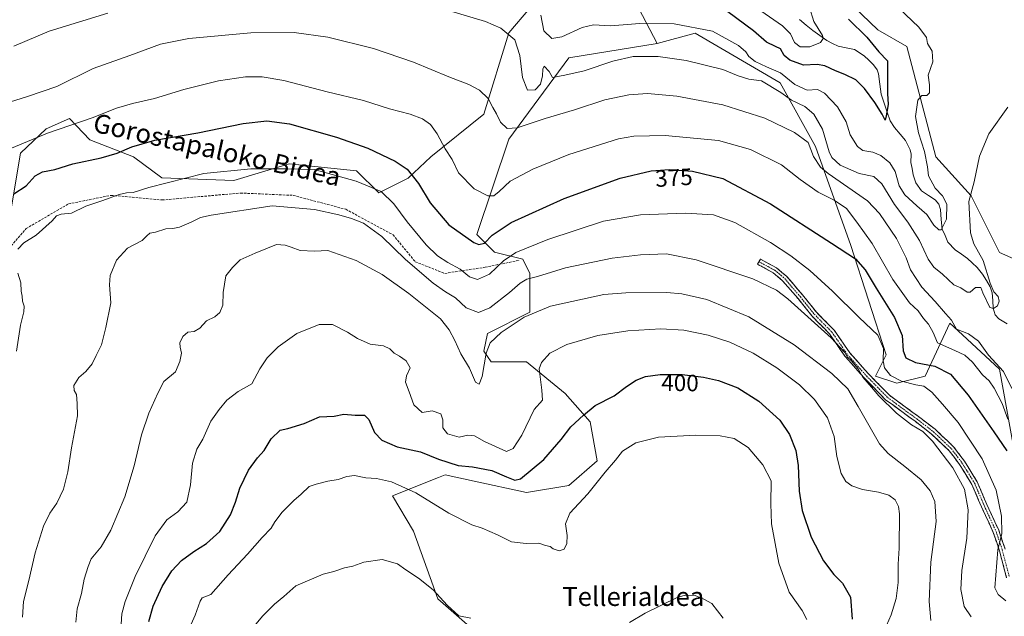
# Model space of a CAD drawing. Units: metres. Extents: x 623583 to 627012, y 4780450 to 4782826.
# Drawn here: x 624470 to 624888, y 4780637 to 4780891 of the extents above; entities that cross this region are included whole.
import ezdxf
from ezdxf.enums import TextEntityAlignment as Align

# ---------------------------------------------------------------- set-up
doc = ezdxf.new("R2010")
doc.units = ezdxf.units.M
doc.header["$MEASUREMENT"] = 0
doc.linetypes.add('TRAZO_Y_PUNTO', pattern=[1, 0.5, -0.25, 0, -0.25])
doc.linetypes.add('TRAZOSX2', pattern=[1.5, 1, -0.5])
for name, color, linetype, lineweight in [('Arbolado forestal CxS', 92, 'Continuous', 0), ('Camino', 19, 'TRAZOSX2', 0), ('Camino Cxs', 19, 'Continuous', 0), ('Camino eje', 19, 'TRAZO_Y_PUNTO', 0), ('Corriente natural lineal', 142, 'Continuous', 13), ('Curva de nivel maestra', 36, 'Continuous', 30), ('Curva de nivel normal', 36, 'Continuous', 0), ('Pastizal CxS', 92, 'Continuous', 0), ('Prado CxS', 92, 'Continuous', 0), ('Rótulo de curva de nivel directora', 19, 'Continuous', 0), ('Senda', 19, 'TRAZOSX2', 0), ('Texto cartográfico', 19, 'Continuous', 0)]:
    doc.layers.add(name, color=color, linetype=linetype, lineweight=lineweight)
doc.styles.add('Arial', font='txt', dxfattribs={"height": 0.2})

# ---------------------------------------------------------------- blocks, each defined once
blk = doc.blocks.new('*U163')
at = {"layer": 'Prado CxS', "color": 92, "linetype": 'Continuous', "lineweight": 0}
blk.add_polyline3d([(624899.3071, 4780786.0289, 367.0907), (624885.7921, 4780792.0353, 364.0623), (624873.7791, 4780816.0617, 360.7738), (624858.7619, 4780832.5811, 357.4513), (624846.5607, 4780879.5351, 353.8401), (624834.1615, 4780886.6201, 352.2786), (624810.7087, 4780909.1675, 350.1412)], dxfattribs=at)

msp = doc.modelspace()

# ---------------------------------------------------------------- linework, layer by layer
at = {"layer": 'Arbolado forestal CxS', "color": 92, "linetype": 'Continuous', "lineweight": 0}
for points in [[(624603.48, 4781086.37, 321.57), (624613.99, 4781062.34, 323.73), (624636.51, 4781047.32, 326.39), (624662.04, 4781024.8, 328.59), (624663.54, 4781012.78, 327.48), (624676.8, 4781010.13, 330.2), (624696.32, 4781011.64, 334.51), (624699.58, 4781000.77, 333.33), (624727.07, 4780997.37, 340.71), (624737.48, 4780971.75, 338.63), (624747.64, 4780963.23, 341.03), (624753.64, 4780943.71, 339.99), (624779.17, 4780928.69, 345.36), (624804.7, 4780916.68, 349.77), (624810.71, 4780909.17, 350.14), (624834.16, 4780886.62, 352.28), (624846.56, 4780879.54, 353.84), (624858.76, 4780832.58, 357.45), (624873.78, 4780816.06, 360.77), (624885.79, 4780792.04, 364.06), (624899.31, 4780786.03, 367.09)], [(624465.79, 4780807.17, 378.66), (624470.3, 4780834.2, 372.27), (624481.19, 4780844.58, 370.99), (624491.21, 4780848.87, 370.56), (624494.11, 4780845.81, 371.61), (624499.8, 4780839.81, 373.88), (624518.35, 4780832.7, 377.32), (624530.36, 4780823.69, 380.71), (624560.87, 4780822.63, 382.65), (624584.42, 4780829.69, 380.77), (624612.96, 4780826.69, 379.68), (624622.42, 4780817.38, 381), (624634.83, 4780823.58, 375.99), (624644.49, 4780832.7, 371.85), (624667.02, 4780850.72, 365.8), (624677.53, 4780885.26, 360.26), (624704.29, 4780916.91, 351.67)], [(624465.79, 4780807.17, 378.66), (624470.3, 4780834.2, 372.27), (624481.19, 4780844.58, 370.99), (624491.21, 4780848.87, 370.56), (624494.11, 4780845.81, 371.61), (624499.8, 4780839.81, 373.88), (624518.35, 4780832.7, 377.32), (624530.36, 4780823.69, 380.71), (624560.87, 4780822.63, 382.65), (624584.42, 4780829.69, 380.77), (624612.96, 4780826.69, 379.68), (624622.42, 4780817.38, 381), (624634.83, 4780823.58, 375.99), (624644.49, 4780832.7, 371.85), (624667.02, 4780850.72, 365.8), (624677.53, 4780885.26, 360.26), (624704.29, 4780916.91, 351.67)], [(624704.29, 4780916.91, 351.67), (624719.11, 4780912.17, 346.12), (624729.62, 4780901.66, 351.01), (624740.6, 4780880.75, 359.56)], [(624704.29, 4780916.91, 351.67), (624719.11, 4780912.17, 346.12), (624729.62, 4780901.66, 351.01), (624740.6, 4780880.75, 359.56)], [(624810.71, 4780909.17, 350.14), (624834.16, 4780886.62, 352.28), (624846.56, 4780879.54, 353.84), (624858.76, 4780832.58, 357.45), (624873.78, 4780816.06, 360.77), (624885.79, 4780792.04, 364.06), (624899.31, 4780786.03, 367.09)], [(624729.62, 4780901.66, 351.01), (624740.6, 4780880.75, 359.56), (624703.06, 4780874.74, 359.42), (624677.53, 4780840.2, 366.96), (624664.01, 4780799.66, 375.28), (624671.52, 4780792.15, 379.68), (624683.54, 4780789.15, 383.26), (624686.54, 4780783.14, 386.02), (624686.54, 4780766.62, 391.21), (624668.52, 4780757.61, 390.45), (624667.02, 4780750.1, 390.88), (624670.02, 4780745.6, 391.51), (624685.04, 4780745.6, 394.57), (624701.56, 4780732.08, 398.34), (624712.07, 4780720.07, 402.14), (624715.07, 4780703.55, 404.8), (624703.06, 4780693.04, 404.52), (624685.04, 4780690.03, 402.57), (624662.91, 4780694.85, 402.58), (624650.5, 4780697.54, 403.08), (624647.76, 4780696.45, 403.63), (624628.19, 4780688.67, 406.24), (624637.2, 4780673.65, 407.68), (624647.49, 4780644.98, 410.32), (624661.01, 4780632.97, 411.58)], [(624891.8, 4780709.44, 371.71), (624885.79, 4780742.48, 366), (624870.08, 4780757.07, 367.4), (624864.77, 4780762, 365.85), (624854.26, 4780739.48, 379.16), (624842.24, 4780736.47, 382.4), (624833.23, 4780739.48, 383.51), (624837.74, 4780748.49, 377.84), (624822.72, 4780795.04, 374.52), (624807.7, 4780837.09, 362.7), (624792.69, 4780864.12, 358.97), (624756.65, 4780885.14, 357.55), (624740.6, 4780880.75, 359.56), (624729.62, 4780901.66, 351.01)], [(624969.72, 4780522.45, 394.2), (624953.37, 4780521.73, 392.35), (624933.85, 4780545.76, 390.35), (624906.81, 4780572.79, 389.28), (624902.31, 4780590.81, 383.03), (624891.8, 4780658.38, 375.22), (624891.8, 4780709.44, 371.71), (624885.79, 4780742.48, 366), (624870.08, 4780757.07, 367.4), (624864.77, 4780762, 365.85), (624854.26, 4780739.48, 379.16), (624842.24, 4780736.47, 382.4), (624833.23, 4780739.48, 383.51), (624837.74, 4780748.49, 377.84), (624822.72, 4780795.04, 374.52), (624807.7, 4780837.09, 362.7), (624792.69, 4780864.12, 358.97), (624756.65, 4780885.14, 357.55), (624740.6, 4780880.75, 359.56)], [(624740.6, 4780880.75, 359.56), (624703.06, 4780874.74, 359.42), (624677.53, 4780840.2, 366.96), (624664.01, 4780799.66, 375.28), (624671.52, 4780792.15, 379.68), (624683.54, 4780789.15, 383.26), (624686.54, 4780783.14, 386.02), (624686.54, 4780766.62, 391.21), (624668.52, 4780757.61, 390.45), (624667.02, 4780750.1, 390.88), (624670.02, 4780745.6, 391.51), (624685.04, 4780745.6, 394.57), (624701.56, 4780732.08, 398.34), (624712.07, 4780720.07, 402.14), (624715.07, 4780703.55, 404.8), (624703.06, 4780693.04, 404.52), (624685.04, 4780690.03, 402.57), (624662.91, 4780694.85, 402.58), (624650.5, 4780697.54, 403.08), (624647.76, 4780696.45, 403.63), (624628.19, 4780688.67, 406.24), (624637.2, 4780673.65, 407.68), (624647.49, 4780644.98, 410.32), (624661.01, 4780632.97, 411.58)]]:
    msp.add_polyline3d(points, dxfattribs=at)
at = {"layer": 'Camino', "color": 19, "linetype": 'TRAZOSX2', "lineweight": 0}
for points in [[(624783.74, 4780788.09), (624783.15, 4780786.99), (624789.78, 4780783.41), (624793.78, 4780780.03), (624800.33, 4780772.42), (624806.25, 4780765), (624813.71, 4780757.43), (624820.32, 4780747.82), (624828.42, 4780738.76), (624837.5, 4780729.46), (624844.33, 4780724.47), (624849.99, 4780720.31), (624856.88, 4780715), (624864.47, 4780707.84), (624868.86, 4780701.98), (624874.14, 4780693.44), (624878.17, 4780683.99), (624883.18, 4780673.11), (624885.82, 4780665.3), (624888.82, 4780653.85)], [(624888.22, 4780666.01), (624885.51, 4780674.04), (624880.46, 4780685), (624876.36, 4780694.59), (624870.93, 4780703.39), (624866.34, 4780709.51), (624858.51, 4780716.91), (624851.49, 4780722.31), (624845.81, 4780726.49), (624839.15, 4780731.35), (624830.25, 4780740.46), (624822.29, 4780749.37), (624815.64, 4780759.03), (624808.12, 4780766.66), (624802.26, 4780774.01), (624795.54, 4780781.81), (624791.19, 4780785.49), (624784.34, 4780789.19), (624783.74, 4780788.09)]]:
    msp.add_lwpolyline(points, dxfattribs=at)
at = {"layer": 'Camino Cxs', "color": 19, "linetype": 'Continuous', "lineweight": 0}
msp.add_polyline3d([(624888.82, 4780653.85, 377), (624887.82, 4780657.67, 377.79), (624886.82, 4780661.48, 378.5), (624885.82, 4780665.3, 379.35), (624884.5, 4780669.21, 380.15), (624883.18, 4780673.11, 380.68), (624881.51, 4780676.74, 381.4), (624879.84, 4780680.36, 382.12), (624878.17, 4780683.99, 382.51), (624876.83, 4780687.14, 382.83), (624875.48, 4780690.29, 383.24), (624874.14, 4780693.44, 383.48), (624872.38, 4780696.29, 383.7), (624870.62, 4780699.13, 383.91), (624868.86, 4780701.98, 383.86), (624866.66, 4780704.91, 384.01), (624864.47, 4780707.84, 384.09), (624861.94, 4780710.23, 384.21), (624859.41, 4780712.62, 384.41), (624856.88, 4780715, 384.46), (624853.44, 4780717.66, 384.49), (624849.99, 4780720.31, 384.39), (624847.16, 4780722.39, 384.35), (624844.33, 4780724.47, 384.24), (624840.92, 4780726.97, 384.5), (624837.5, 4780729.46, 384.68), (624834.48, 4780732.56, 384.6), (624831.45, 4780735.66, 384.67), (624828.42, 4780738.76, 384.88), (624825.72, 4780741.78, 385.27), (624823.02, 4780744.8, 385.54), (624820.32, 4780747.82, 385.44), (624818.12, 4780751.03, 385.22), (624815.91, 4780754.23, 384.9), (624813.71, 4780757.43, 384.74), (624811.22, 4780759.95, 384.6), (624808.73, 4780762.48, 384.57), (624806.25, 4780765, 384.46), (624803.29, 4780768.71, 384.12), (624800.33, 4780772.42, 384.05), (624798.15, 4780774.95, 383.85), (624795.96, 4780777.49, 383.73), (624793.78, 4780780.03, 383.39), (624791.78, 4780781.72, 383.41), (624789.78, 4780783.41, 383.35), (624786.46, 4780785.2, 383.29), (624783.15, 4780786.99, 383.39), (624784.34, 4780789.19, 382.73), (624787.77, 4780787.34, 382.62), (624791.19, 4780785.49, 382.55), (624793.37, 4780783.65, 382.64), (624795.54, 4780781.81, 382.61), (624797.78, 4780779.21, 382.96), (624800.02, 4780776.61, 383.13), (624802.26, 4780774.01, 383.33), (624805.19, 4780770.34, 383.38), (624808.12, 4780766.66, 383.62), (624810.63, 4780764.12, 383.71), (624813.13, 4780761.57, 383.78), (624815.64, 4780759.03, 383.93), (624817.86, 4780755.81, 384.06), (624820.08, 4780752.59, 384.27), (624822.29, 4780749.37, 384.4), (624824.95, 4780746.4, 384.47), (624827.6, 4780743.43, 384.28), (624830.25, 4780740.46, 384.06), (624833.22, 4780737.43, 383.87), (624836.18, 4780734.39, 383.7), (624839.15, 4780731.35, 383.66), (624842.48, 4780728.92, 383.71), (624845.81, 4780726.49, 383.45), (624848.65, 4780724.4, 383.64), (624851.49, 4780722.31, 383.73), (624855, 4780719.61, 383.82), (624858.51, 4780716.91, 383.68), (624861.12, 4780714.44, 383.72), (624863.73, 4780711.98, 383.46), (624866.34, 4780709.51, 383.38), (624868.63, 4780706.45, 383.08), (624870.93, 4780703.39, 382.98), (624872.74, 4780700.46, 382.92), (624874.55, 4780697.53, 382.8), (624876.36, 4780694.59, 382.62), (624877.73, 4780691.4, 382.43), (624879.09, 4780688.2, 382.22), (624880.46, 4780685, 381.96), (624882.14, 4780681.35, 381.47), (624883.82, 4780677.69, 380.79), (624885.51, 4780674.04, 380.22), (624886.86, 4780670.03, 379.57), (624888.22, 4780666.01, 378.89)], dxfattribs=at)
at = {"layer": 'Camino eje', "color": 19, "linetype": 'TRAZO_Y_PUNTO', "lineweight": 0}
msp.add_lwpolyline([(624783.74, 4780788.09), (624790.49, 4780784.45), (624794.66, 4780780.92), (624801.3, 4780773.21), (624807.18, 4780765.83), (624814.67, 4780758.23), (624821.31, 4780748.6), (624829.34, 4780739.61), (624838.33, 4780730.41), (624845.07, 4780725.48), (624850.74, 4780721.31), (624857.7, 4780715.96), (624865.4, 4780708.68), (624869.9, 4780702.69), (624875.25, 4780694.02), (624879.32, 4780684.49), (624884.35, 4780673.58), (624887.02, 4780665.66), (624890.02, 4780654.2)], dxfattribs=at)
at = {"layer": 'Corriente natural lineal', "color": 142, "linetype": 'Continuous', "lineweight": 13}
msp.add_polyline3d([(624889.11, 4780761.7, 360.84), (624885.5, 4780763.8, 360), (624883.92, 4780765.54, 360.05), (624883.18, 4780768.41, 360.04), (624882.94, 4780771.63, 359.78), (624882.7, 4780774.85, 359.83), (624881.9, 4780777.48, 359.83), (624880.24, 4780780.16, 359.56), (624878.59, 4780782.84, 358.79), (624876.3, 4780785.66, 357.86), (624874.27, 4780787.55, 357.7), (624872.24, 4780789.44, 357.49), (624869.63, 4780791.29, 357.37), (624867.03, 4780793.13, 356.72), (624863.96, 4780796.45, 356.29), (624862.71, 4780799.16, 355.76), (624861.47, 4780801.87, 355.04), (624861.12, 4780806.05, 354.61), (624860.78, 4780810.24, 354.21), (624860.14, 4780812.53, 353.98), (624858.58, 4780814.38, 354.16), (624855.65, 4780816.26, 354.15), (624852.71, 4780818.14, 353.47), (624850.28, 4780821.66, 353.13), (624849.13, 4780825.03, 352.96), (624848.69, 4780827.62, 352.72), (624848.26, 4780830.22, 352.35), (624848.31, 4780833.76, 351.98), (624847.92, 4780835.63, 352.08), (624845.99, 4780839.51, 351.81), (624843.6, 4780842.29, 351.68), (624841.2, 4780845.07, 351.04), (624839.45, 4780847.85, 350.97), (624838.18, 4780851.66, 349.97), (624836.91, 4780855.46, 348.71), (624835.65, 4780859.27, 348.4), (624835.09, 4780863.56, 348.29), (624834.54, 4780867.85, 348.33), (624833.87, 4780869.52, 347.99), (624832.31, 4780871.71, 347.13), (624830.36, 4780873.63, 346.7), (624828.42, 4780875.55, 346.96), (624824.31, 4780878.24, 345.68), (624820.8, 4780878.95, 345.11), (624817.29, 4780879.66, 345.61), (624814.88, 4780880.82, 345.63), (624812.48, 4780881.98, 345.44), (624809.57, 4780884.16, 345.23), (624806.65, 4780886.34, 344.85), (624803.74, 4780888.52, 343.62), (624800.99, 4780891, 342.62)], dxfattribs=at)
at = {"layer": 'Curva de nivel maestra', "color": 36, "linetype": 'Continuous', "lineweight": 30}
for points in [[(624821.73, 4780891.1, 350), (624829.58, 4780883.45, 350), (624834.6, 4780877.19, 350), (624838.33, 4780873.35, 350), (624838.24, 4780869.23, 350), (624838.36, 4780864.55, 350), (624838.32, 4780859.47, 350), (624838.51, 4780854.82, 350), (624837.66, 4780850.08, 350), (624837.28, 4780848.2, 350), (624836.06, 4780850.82, 350), (624832.94, 4780855.75, 350), (624828.53, 4780861.67, 350), (624824.8, 4780865.28, 350), (624820.19, 4780867.66, 350), (624816.24, 4780869.13, 350), (624811.72, 4780871.32, 350), (624808.41, 4780871.81, 350), (624802.67, 4780871.6, 350), (624796.8, 4780873.72, 350), (624794.48, 4780875.72, 350), (624792.94, 4780878.52, 350), (624790.7, 4780879.51, 350), (624786.93, 4780881.38, 350), (624781.42, 4780886.13, 350), (624770.47, 4780894.15, 350)], [(624467.48, 4780816.92, 375), (624472.73, 4780820.26, 375), (624476.54, 4780824.56, 375), (624479.67, 4780826.25, 375), (624484.87, 4780827.24, 375), (624492.59, 4780829.6, 375), (624504.55, 4780832.18, 375), (624511.32, 4780834.13, 375), (624517.54, 4780836.89, 375), (624527.42, 4780839.71, 375), (624545.56, 4780842.84, 375), (624564.9, 4780846.73, 375), (624574.82, 4780847.95, 375), (624584.46, 4780846.6, 375), (624604.47, 4780841.04, 375), (624617.81, 4780836.25, 375), (624629.28, 4780830.81, 375), (624634.42, 4780827.35, 375), (624639.3, 4780821.36, 375), (624644.16, 4780813.06, 375), (624652.12, 4780803.69, 375), (624662.77, 4780796.32, 375), (624664.9, 4780795.47, 375), (624667.22, 4780796, 375), (624670.48, 4780799.34, 375), (624678.64, 4780804.7, 375), (624701.14, 4780814.9, 375), (624724.78, 4780823.52, 375), (624738.03, 4780826.73, 375), (624745.83, 4780827.23, 375), (624755.49, 4780826.6, 375), (624768.37, 4780823.45, 375), (624788.67, 4780812.73, 375), (624814.52, 4780796.01, 375), (624824.72, 4780789.28, 375), (624828.84, 4780784.67, 375), (624833.41, 4780776.88, 375), (624841.32, 4780764.46, 375), (624844.54, 4780756.73, 375), (624844.98, 4780750.24, 375), (624846.12, 4780747.26, 375), (624850.14, 4780745.3, 375), (624858.43, 4780743.7, 375), (624865.07, 4780740.37, 375), (624872.46, 4780731.45, 375), (624883.48, 4780715.88, 375), (624888.96, 4780707.82, 375)], [(624524.75, 4780635.27, 400), (624526.63, 4780641.83, 400), (624530.47, 4780650.16, 400), (624534.59, 4780656.83, 400), (624538.68, 4780661.27, 400), (624543.93, 4780665.05, 400), (624549.28, 4780668.35, 400), (624554.93, 4780673.52, 400), (624559.43, 4780680.66, 400), (624561.64, 4780686.03, 400), (624563.36, 4780691.88, 400), (624567.08, 4780699.62, 400), (624570.89, 4780704.77, 400), (624573.71, 4780707.94, 400), (624576.7, 4780712.94, 400), (624580.52, 4780716.53, 400), (624583.83, 4780717.31, 400), (624590.73, 4780719.42, 400), (624597.29, 4780722.2, 400), (624603.41, 4780722.56, 400), (624607.52, 4780723.28, 400), (624612.36, 4780722.9, 400), (624616.4, 4780722.86, 400), (624618.22, 4780721.02, 400), (624620.52, 4780715.5, 400), (624623.71, 4780712.24, 400), (624630.17, 4780709.54, 400), (624640.15, 4780707.34, 400), (624647.81, 4780704.27, 400), (624656.14, 4780701.59, 400), (624662.14, 4780700.96, 400), (624670.4, 4780699.46, 400), (624676.54, 4780696.74, 400), (624680.13, 4780695.28, 400), (624682.52, 4780695.84, 400), (624692.43, 4780704.07, 400), (624699.85, 4780712.57, 400), (624703.84, 4780718.03, 400), (624709.25, 4780722.99, 400), (624714.25, 4780727.02, 400), (624722.22, 4780731.14, 400), (624727.59, 4780735.03, 400), (624731.68, 4780737.73, 400), (624735.59, 4780739.28, 400), (624741.81, 4780740.24, 400), (624751.11, 4780740.14, 400), (624760.15, 4780739.12, 400), (624766.56, 4780737.69, 400), (624774.74, 4780734.54, 400), (624783.75, 4780728.88, 400), (624792.56, 4780720.76, 400), (624796.74, 4780714.71, 400), (624799.34, 4780707.94, 400), (624800.32, 4780701.6, 400), (624800.75, 4780690.6, 400), (624802.11, 4780682.39, 400), (624805.85, 4780671.18, 400), (624811.08, 4780661.05, 400), (624815.54, 4780655.27, 400), (624819.17, 4780651.6, 400), (624822.62, 4780645.56, 400), (624823.35, 4780636.29, 400)]]:
    msp.add_polyline3d(points, dxfattribs=at)
at = {"layer": 'Curva de nivel normal', "color": 36, "linetype": 'Continuous', "lineweight": 0}
for points in [[(624652.01, 4780894.84, 360), (624667.69, 4780890.17, 360), (624674.13, 4780887.22, 360), (624680.09, 4780882.35, 360), (624682.3, 4780875.64, 360), (624683.37, 4780866.26, 360), (624685.48, 4780860.9, 360), (624688.83, 4780861.08, 360), (624691.07, 4780863.54, 360), (624691.93, 4780867.08, 360), (624692.06, 4780869.81, 360), (624692.64, 4780871.08, 360), (624694.75, 4780868.94, 360), (624696.08, 4780866.3, 360), (624701.3, 4780867.3, 360), (624709.49, 4780869.12, 360), (624721.68, 4780873.24, 360), (624730.3, 4780875.21, 360), (624741, 4780875.27, 360), (624752.85, 4780873.52, 360), (624768.42, 4780869.78, 360), (624774.93, 4780867.1, 360), (624779.44, 4780865.61, 360), (624784.76, 4780864.9, 360), (624793.02, 4780859.97, 360), (624797.59, 4780856.72, 360), (624803.2, 4780853.96, 360), (624806.96, 4780850.73, 360), (624810.71, 4780844.32, 360), (624813.6, 4780834.71, 360), (624814.73, 4780832.36, 360), (624818.14, 4780829.08, 360), (624826.32, 4780825.6, 360), (624832.44, 4780824.25, 360), (624835.84, 4780821.11, 360), (624841.28, 4780812.32, 360), (624846.97, 4780804.95, 360), (624851.9, 4780797.08, 360), (624855.6, 4780789.24, 360), (624857.96, 4780785.77, 360), (624861.6, 4780782.74, 360), (624866.49, 4780778.29, 360), (624869.47, 4780776.93, 360), (624872.16, 4780775.19, 360), (624873.4, 4780775.13, 360), (624875.57, 4780777.14, 360), (624877.9, 4780777.13, 360), (624878.74, 4780774.87, 360), (624881.71, 4780768.62, 360), (624883.26, 4780768.17, 360), (624884.93, 4780769.39, 360), (624885.66, 4780771.28, 360), (624885.24, 4780773.28, 360), (624883.46, 4780775.28, 360), (624881.85, 4780778.97, 360), (624878.92, 4780788.55, 360), (624874.88, 4780795.68, 360), (624873.58, 4780800.34, 360), (624872.8, 4780813.61, 360), (624875.14, 4780822.04, 360), (624877.34, 4780832.98, 360), (624881.33, 4780842.37, 360), (624889.35, 4780853.74, 360)], [(624691.2, 4780892.79, 355), (624692.48, 4780886.12, 355), (624695.87, 4780882.89, 355), (624700.12, 4780883.6, 355), (624708.78, 4780887.59, 355), (624713.53, 4780888.67, 355), (624720.69, 4780888.21, 355), (624733.21, 4780889.24, 355), (624747.81, 4780889.13, 355), (624764.06, 4780885.98, 355), (624775.02, 4780879.9, 355), (624778.16, 4780877.19, 355), (624779.4, 4780875.23, 355), (624782.18, 4780873.18, 355), (624786.89, 4780870.91, 355), (624792.92, 4780868.27, 355), (624798.96, 4780863.29, 355), (624804.25, 4780860.98, 355), (624808.57, 4780861.23, 355), (624811.49, 4780859.68, 355), (624817.06, 4780853.86, 355), (624820.73, 4780847.54, 355), (624822.51, 4780841.99, 355), (624825.57, 4780837.04, 355), (624827.87, 4780835.34, 355), (624832.09, 4780834.62, 355), (624835.47, 4780833.19, 355), (624839.26, 4780830.05, 355), (624841.55, 4780826.39, 355), (624843.25, 4780820.32, 355), (624845.66, 4780816.46, 355), (624850.74, 4780811.78, 355), (624854.93, 4780808.2, 355), (624857.98, 4780803.66, 355), (624860.03, 4780801.66, 355), (624861.02, 4780801.64, 355), (624863.27, 4780806.12, 355), (624863.42, 4780812.5, 355), (624861.67, 4780816.04, 355), (624858.58, 4780819.39, 355), (624855.74, 4780824.55, 355), (624855.2, 4780828.34, 355), (624854.05, 4780834.86, 355), (624851.44, 4780842.83, 355), (624850.14, 4780849.74, 355), (624851.14, 4780856.72, 355), (624852.8, 4780858.61, 355), (624854.93, 4780858.7, 355), (624856.18, 4780859.82, 355), (624856.06, 4780863.19, 355), (624855.49, 4780867.26, 355), (624857.46, 4780872.93, 355), (624857.19, 4780877.49, 355), (624855.28, 4780880.78, 355), (624854.78, 4780883.35, 355), (624851.6, 4780887.76, 355), (624840.37, 4780898.31, 355)], [(624784.57, 4780894.61, 345), (624793.72, 4780888.28, 345), (624797.13, 4780884.88, 345), (624798.76, 4780881.23, 345), (624801.2, 4780879.3, 345), (624805.34, 4780879.39, 345), (624809.9, 4780881.24, 345), (624811.05, 4780882.86, 345), (624810.68, 4780884.12, 345), (624807.03, 4780890.05, 345), (624805.19, 4780896, 345)], [(624467.48, 4780879.61, 360), (624482.56, 4780886.04, 360), (624507.36, 4780893.62, 360)], [(624461.06, 4780854.39, 365), (624473.3, 4780858.2, 365), (624485.8, 4780862.54, 365), (624501.13, 4780870.08, 365), (624516.8, 4780875.62, 365), (624529.8, 4780880.42, 365), (624541.8, 4780882.87, 365), (624568.13, 4780885.3, 365), (624586.46, 4780885.46, 365), (624600.8, 4780883.5, 365), (624620.1, 4780878.64, 365), (624637.07, 4780872.77, 365), (624652.06, 4780866.54, 365), (624660.55, 4780863.35, 365), (624665.17, 4780860.98, 365), (624668.85, 4780857.41, 365), (624670.74, 4780853.64, 365), (624672.41, 4780850.95, 365), (624674.09, 4780847.42, 365), (624676.9, 4780844.61, 365), (624681.18, 4780844.9, 365), (624692.95, 4780848.9, 365), (624705.47, 4780852.61, 365), (624718.33, 4780856.78, 365), (624728.5, 4780859.03, 365), (624736.39, 4780859.47, 365), (624748.87, 4780858.38, 365), (624768.46, 4780854.73, 365), (624786.25, 4780849.02, 365), (624798.84, 4780842.97, 365), (624804.59, 4780838.7, 365), (624806.95, 4780832.75, 365), (624809.86, 4780828.23, 365), (624813.09, 4780825.56, 365), (624829.82, 4780813.96, 365), (624834.89, 4780808.51, 365), (624842.04, 4780797.94, 365), (624846.19, 4780789.7, 365), (624848.02, 4780784.59, 365), (624852.8, 4780777.32, 365), (624858.55, 4780771.24, 365), (624862.84, 4780766.16, 365), (624865.4, 4780763.23, 365), (624867.6, 4780759.46, 365), (624872.7, 4780757.41, 365), (624876.86, 4780754.38, 365), (624881.18, 4780748.46, 365), (624887.5, 4780741.5, 365), (624891.08, 4780734.28, 365)], [(624889.35, 4780721.28, 370), (624887, 4780727.82, 370), (624883.61, 4780734.4, 370), (624881.38, 4780737.5, 370), (624878.61, 4780740.06, 370), (624874.34, 4780745.36, 370), (624871.1, 4780748.44, 370), (624866.85, 4780750.43, 370), (624859.55, 4780753.58, 370), (624857.61, 4780757.98, 370), (624855.7, 4780761.5, 370), (624853.56, 4780764.03, 370), (624851.33, 4780767.26, 370), (624847.68, 4780770.64, 370), (624840.55, 4780780.56, 370), (624831.74, 4780795.88, 370), (624825.32, 4780804.88, 370), (624820.82, 4780810.62, 370), (624815.7, 4780814.17, 370), (624808.86, 4780817.67, 370), (624801.25, 4780823.06, 370), (624793.26, 4780829.27, 370), (624780.15, 4780835.75, 370), (624766.52, 4780839.52, 370), (624743.96, 4780841.76, 370), (624730.68, 4780841.38, 370), (624724.16, 4780840.24, 370), (624703.06, 4780833.64, 370), (624687.72, 4780827.43, 370), (624678.1, 4780822.23, 370), (624673.47, 4780817.86, 370), (624671.19, 4780816.02, 370), (624668.67, 4780816.04, 370), (624662.86, 4780819.06, 370), (624656.24, 4780825.86, 370), (624653.48, 4780831.53, 370), (624650.62, 4780836.03, 370), (624647.2, 4780842.41, 370), (624644.3, 4780846.38, 370), (624640.91, 4780848.83, 370), (624635.71, 4780850.7, 370), (624626.95, 4780853.04, 370), (624615.9, 4780856.61, 370), (624600.46, 4780860.26, 370), (624582.16, 4780864.98, 370), (624572.85, 4780866.67, 370), (624565.82, 4780866.63, 370), (624554.37, 4780864.86, 370), (624539.72, 4780861.26, 370), (624527.22, 4780857.39, 370), (624517.85, 4780855.33, 370), (624511.05, 4780853.26, 370), (624500.78, 4780849.19, 370), (624481.8, 4780842.68, 370), (624464.79, 4780835.61, 370)], [(624469.17, 4780793.4, 380), (624471.8, 4780796.07, 380), (624476.96, 4780799.4, 380), (624483.79, 4780805.39, 380), (624485.68, 4780807.57, 380), (624487.67, 4780808.34, 380), (624492.01, 4780808.7, 380), (624498.11, 4780811.67, 380), (624505.27, 4780814.02, 380), (624512.17, 4780816.58, 380), (624515.28, 4780817.33, 380), (624518.17, 4780817.51, 380), (624524.8, 4780819.61, 380), (624548.13, 4780825.54, 380), (624568.11, 4780827.58, 380), (624583.6, 4780827.55, 380), (624595.01, 4780827.25, 380), (624612.85, 4780822.36, 380), (624623.36, 4780817.93, 380), (624628.85, 4780812.66, 380), (624634.51, 4780804.99, 380), (624642.55, 4780795.24, 380), (624647.29, 4780790.62, 380), (624651.75, 4780787.76, 380), (624656.89, 4780784.99, 380), (624660.86, 4780781.65, 380), (624664.36, 4780780.59, 380), (624669.42, 4780782.77, 380), (624675.33, 4780788.42, 380), (624680.6, 4780792.06, 380), (624694.14, 4780797.58, 380), (624717.81, 4780805.24, 380), (624733.41, 4780808.06, 380), (624752.56, 4780808.67, 380), (624764.41, 4780807.96, 380), (624773.43, 4780804.7, 380), (624788.57, 4780796.21, 380), (624797.2, 4780790.58, 380), (624805.28, 4780784.38, 380), (624814.92, 4780775.63, 380), (624826.32, 4780764.35, 380), (624834.12, 4780756.84, 380), (624836.59, 4780751.17, 380), (624836.51, 4780745.95, 380), (624837.03, 4780742.97, 380), (624839.51, 4780739.71, 380), (624844.26, 4780737.33, 380), (624850.32, 4780735.81, 380), (624853.71, 4780735.23, 380), (624857.16, 4780732.72, 380), (624861.66, 4780727.62, 380), (624868.3, 4780719.87, 380), (624878.51, 4780704.37, 380), (624884.42, 4780691.1, 380), (624886.71, 4780680.01, 380), (624886.76, 4780672.66, 380), (624885.16, 4780665.79, 380), (624883.84, 4780649.54, 380), (624885.3, 4780646.78, 380), (624888.56, 4780644.04, 380)], [(624873.73, 4780637.29, 385), (624870.82, 4780641.65, 385), (624869.44, 4780648.89, 385), (624869.78, 4780657.01, 385), (624872, 4780670.62, 385), (624872.58, 4780682.66, 385), (624871, 4780691.5, 385), (624866.05, 4780700.51, 385), (624857.37, 4780711.83, 385), (624853.22, 4780716.02, 385), (624848.42, 4780718.88, 385), (624842.05, 4780723.7, 385), (624834.55, 4780731.08, 385), (624831.46, 4780734.77, 385), (624827.88, 4780739.01, 385), (624825.81, 4780742.62, 385), (624822.94, 4780746.08, 385), (624821.28, 4780747.52, 385), (624820.25, 4780749.47, 385), (624814.45, 4780755.72, 385), (624795.99, 4780772.32, 385), (624791.17, 4780775.98, 385), (624781.14, 4780780.8, 385), (624757.14, 4780788.91, 385), (624744.44, 4780791.37, 385), (624733.52, 4780791.06, 385), (624721.49, 4780789.63, 385), (624701.58, 4780785.48, 385), (624689.78, 4780781.88, 385), (624685.29, 4780780.66, 385), (624682.42, 4780778.96, 385), (624677.9, 4780774.97, 385), (624669.59, 4780768.49, 385), (624664.67, 4780766.54, 385), (624659.47, 4780768.52, 385), (624655.01, 4780772.73, 385), (624650.66, 4780775.31, 385), (624645.43, 4780779.05, 385), (624633.8, 4780789.03, 385), (624623.68, 4780798.8, 385), (624615.86, 4780804.4, 385), (624610.84, 4780806.41, 385), (624605.44, 4780807.95, 385), (624595.1, 4780810.23, 385), (624577.13, 4780811.79, 385), (624551.3, 4780807.92, 385), (624546.8, 4780806.87, 385), (624542.8, 4780804.82, 385), (624537.8, 4780802.7, 385), (624535.01, 4780802.16, 385), (624532, 4780802.07, 385), (624527.68, 4780800.57, 385), (624525.26, 4780800.18, 385), (624523.98, 4780799.12, 385), (624521.93, 4780797.03, 385), (624515.75, 4780793.83, 385), (624511.06, 4780788.76, 385), (624508.35, 4780782.28, 385), (624508.05, 4780778.28, 385), (624508.66, 4780770.61, 385), (624506.57, 4780760.14, 385), (624504.79, 4780752.86, 385), (624502.39, 4780748.3, 385), (624500.77, 4780744.71, 385), (624498.1, 4780741.52, 385), (624495.16, 4780738.94, 385), (624492.93, 4780735.58, 385), (624493.13, 4780733.4, 385), (624494.08, 4780731.73, 385), (624494.36, 4780727.81, 385), (624494.6, 4780722.67, 385), (624492.02, 4780709.1, 385), (624490.37, 4780698.91, 385), (624488.54, 4780691.5, 385), (624485.79, 4780685.6, 385), (624482.73, 4780681.27, 385), (624480.06, 4780675.78, 385), (624476.54, 4780664.47, 385), (624473.92, 4780652.73, 385), (624471.6, 4780643.79, 385), (624471.26, 4780637.14, 385)], [(624493.82, 4780634.96, 390), (624494.46, 4780640.72, 390), (624496.17, 4780647.12, 390), (624497.41, 4780653.27, 390), (624499.11, 4780658.6, 390), (624500.33, 4780661.94, 390), (624504.58, 4780667.06, 390), (624508.66, 4780674.1, 390), (624514.68, 4780688.3, 390), (624518.58, 4780701.34, 390), (624521.66, 4780714.59, 390), (624524.8, 4780723.7, 390), (624528.68, 4780732.27, 390), (624531.14, 4780737.27, 390), (624536.15, 4780741.39, 390), (624537.95, 4780745.74, 390), (624538.74, 4780749.22, 390), (624538.04, 4780751.75, 390), (624538.01, 4780753.6, 390), (624539.24, 4780756.28, 390), (624541.31, 4780758.14, 390), (624544.05, 4780758.52, 390), (624546.51, 4780759.84, 390), (624549.35, 4780763.01, 390), (624552.8, 4780764.69, 390), (624555.01, 4780766.5, 390), (624556.17, 4780769.62, 390), (624556.38, 4780774.99, 390), (624557.48, 4780782.12, 390), (624560.31, 4780785.61, 390), (624563.62, 4780788.93, 390), (624569.95, 4780791.78, 390), (624578.92, 4780795.4, 390), (624582.7, 4780795.05, 390), (624585.28, 4780794.22, 390), (624589.04, 4780792.88, 390), (624595.05, 4780792.5, 390), (624600.84, 4780792.81, 390), (624612.75, 4780788.67, 390), (624623.89, 4780782.59, 390), (624635.14, 4780774.6, 390), (624648.54, 4780763.85, 390), (624652.2, 4780759.16, 390), (624654.64, 4780754.65, 390), (624657.2, 4780748.97, 390), (624660.96, 4780742.95, 390), (624663.46, 4780737, 390), (624665.05, 4780736.1, 390), (624666.32, 4780739.38, 390), (624667.97, 4780749.29, 390), (624669.64, 4780753.67, 390), (624674.4, 4780757.97, 390), (624684.09, 4780764.52, 390), (624695.31, 4780769.19, 390), (624717.96, 4780774.1, 390), (624727.31, 4780774.94, 390), (624744.58, 4780775.06, 390), (624751.06, 4780774.49, 390), (624761.6, 4780772.07, 390), (624779.49, 4780764.63, 390), (624798.62, 4780752.82, 390), (624814.63, 4780740.68, 390), (624821.47, 4780734.06, 390), (624825.9, 4780726.6, 390), (624834.84, 4780710.7, 390), (624838.56, 4780706.58, 390), (624845.63, 4780701.09, 390), (624852.62, 4780695.42, 390), (624856.36, 4780690.83, 390), (624858.43, 4780686.22, 390), (624859.01, 4780677.8, 390), (624856.74, 4780660.54, 390), (624855.95, 4780643.84, 390), (624856.72, 4780635.7, 390)], [(624468.59, 4780750.16, 380), (624470.33, 4780761.12, 380), (624471.81, 4780766.82, 380), (624471.88, 4780769.28, 380), (624471.2, 4780771.31, 380), (624471.12, 4780773.41, 380), (624470.66, 4780775.6, 380), (624470.46, 4780779.11, 380), (624469.28, 4780783.24, 380)], [(624512.97, 4780631.96, 395), (624513.34, 4780638.48, 395), (624514.7, 4780643.84, 395), (624519.02, 4780654.41, 395), (624527.44, 4780671.74, 395), (624532.43, 4780678.46, 395), (624537.09, 4780681.88, 395), (624540.93, 4780685.93, 395), (624542.53, 4780693.3, 395), (624543.3, 4780702.5, 395), (624545.16, 4780708.52, 395), (624547.66, 4780712.77, 395), (624551.09, 4780720.32, 395), (624554.63, 4780725.27, 395), (624557.86, 4780729.27, 395), (624562.73, 4780732.94, 395), (624568.48, 4780736.27, 395), (624571.92, 4780742.61, 395), (624574.98, 4780747.32, 395), (624579.73, 4780751.91, 395), (624587.62, 4780757.67, 395), (624597.15, 4780761.42, 395), (624602.81, 4780761.39, 395), (624609.14, 4780758.13, 395), (624613.36, 4780755.41, 395), (624618.7, 4780753.06, 395), (624624.35, 4780752.32, 395), (624627.04, 4780751.06, 395), (624628.9, 4780749.19, 395), (624631.22, 4780747.96, 395), (624633.97, 4780746, 395), (624635.75, 4780743.09, 395), (624634.21, 4780739.62, 395), (624633.71, 4780737, 395), (624635.34, 4780732.89, 395), (624637.24, 4780727.31, 395), (624640.85, 4780724.02, 395), (624645.12, 4780724.73, 395), (624648.74, 4780723.46, 395), (624649.63, 4780720.98, 395), (624649.59, 4780717.53, 395), (624651.49, 4780714.93, 395), (624656.47, 4780713.6, 395), (624660.23, 4780714.36, 395), (624663.02, 4780714.16, 395), (624667.22, 4780711.68, 395), (624671.95, 4780709.68, 395), (624676.59, 4780707.56, 395), (624679.47, 4780708.72, 395), (624683.06, 4780714.4, 395), (624688.34, 4780725.27, 395), (624691.89, 4780729.26, 395), (624691.56, 4780733.56, 395), (624690.45, 4780742.54, 395), (624691.42, 4780745.24, 395), (624694.97, 4780749.23, 395), (624702.17, 4780752.9, 395), (624715.42, 4780756.77, 395), (624728.06, 4780758.79, 395), (624742.1, 4780759.52, 395), (624751.81, 4780758.95, 395), (624762.19, 4780756.83, 395), (624771.42, 4780753.88, 395), (624781.24, 4780749.2, 395), (624791.3, 4780743, 395), (624800.88, 4780735.76, 395), (624807.3, 4780729.6, 395), (624812.83, 4780721.78, 395), (624815.62, 4780713.86, 395), (624816.79, 4780705.4, 395), (624818.63, 4780698.16, 395), (624820.56, 4780694.76, 395), (624823.1, 4780692.9, 395), (624827.73, 4780691.36, 395), (624834.45, 4780690.24, 395), (624838.8, 4780689.01, 395), (624841.56, 4780687.02, 395), (624842.95, 4780684.19, 395), (624843.36, 4780681.07, 395), (624843.26, 4780666.4, 395), (624842.86, 4780659.69, 395), (624842.78, 4780651.87, 395), (624841.99, 4780645.1, 395), (624839.81, 4780638.09, 395), (624836.82, 4780631.28, 395)], [(624542.18, 4780632.94, 405), (624544.54, 4780637.94, 405), (624546.56, 4780643.99, 405), (624547.51, 4780645.37, 405), (624551.14, 4780646.81, 405), (624558.48, 4780655.07, 405), (624566.68, 4780663.84, 405), (624572.84, 4780670.9, 405), (624576.76, 4780674.98, 405), (624578.35, 4780677.6, 405), (624581.36, 4780681.66, 405), (624586.4, 4780686.73, 405), (624589.46, 4780689.35, 405), (624592.81, 4780692.64, 405), (624595.86, 4780693.68, 405), (624600.82, 4780694.91, 405), (624605.12, 4780695.55, 405), (624608.8, 4780696.92, 405), (624612.05, 4780697.31, 405), (624616.87, 4780696.33, 405), (624621.47, 4780695.96, 405), (624627.81, 4780694.64, 405), (624638.14, 4780690, 405), (624652.14, 4780681.24, 405), (624661.84, 4780676.36, 405), (624666.29, 4780674.97, 405), (624672.72, 4780672.16, 405), (624678.65, 4780669.09, 405), (624684.98, 4780668.35, 405), (624690.32, 4780668.6, 405), (624693.1, 4780667.56, 405), (624695.06, 4780667.18, 405), (624696.43, 4780666.17, 405), (624698.96, 4780665.25, 405), (624701.01, 4780666.04, 405), (624702.18, 4780668.48, 405), (624702.3, 4780671.8, 405), (624701.6, 4780676.76, 405), (624703.51, 4780681.24, 405), (624711.16, 4780689.51, 405), (624718.52, 4780698.68, 405), (624722.81, 4780703.78, 405), (624725.81, 4780707.62, 405), (624731.47, 4780711.22, 405), (624741.04, 4780713.52, 405), (624756.91, 4780714.45, 405), (624767.34, 4780714.14, 405), (624773.16, 4780712.96, 405), (624779.2, 4780709.12, 405), (624785.37, 4780701.84, 405), (624788.9, 4780695.03, 405), (624788.8, 4780685.27, 405), (624789.03, 4780676.8, 405), (624792.24, 4780660.04, 405), (624796.61, 4780647.77, 405), (624802.04, 4780640.01, 405), (624804.07, 4780636.2, 405)], [(624567.58, 4780630.91, 410), (624573.01, 4780637.54, 410), (624578.09, 4780642.72, 410), (624582.09, 4780645.94, 410), (624587.23, 4780650.51, 410), (624598.8, 4780655.41, 410), (624603.32, 4780656.46, 410), (624607.87, 4780658.02, 410), (624611.32, 4780658.84, 410), (624616, 4780660.45, 410), (624623.89, 4780661.64, 410), (624630.33, 4780659.83, 410), (624633.81, 4780657.19, 410), (624639.2, 4780653.74, 410), (624645.47, 4780648.79, 410), (624651.47, 4780642.2, 410), (624656.4, 4780637.72, 410), (624661.44, 4780636.64, 410)], [(624728.81, 4780634.81, 410), (624735.43, 4780638.84, 410), (624748.97, 4780645.42, 410), (624752.39, 4780646.41, 410), (624756.65, 4780646.36, 410), (624760.36, 4780644.84, 410), (624763.68, 4780642.99, 410), (624768.53, 4780636.67, 410)]]:
    msp.add_polyline3d(points, dxfattribs=at)
at = {"layer": 'Pastizal CxS', "color": 92, "linetype": 'Continuous', "lineweight": 0}
for points in [[(624661.01, 4780632.97, 411.58), (624647.49, 4780644.98, 410.32), (624637.2, 4780673.65, 407.68), (624628.19, 4780688.67, 406.24), (624647.76, 4780696.45, 403.63), (624650.5, 4780697.54, 403.08), (624662.91, 4780694.85, 402.58), (624685.04, 4780690.03, 402.57), (624703.06, 4780693.04, 404.52), (624715.07, 4780703.55, 404.8), (624712.07, 4780720.07, 402.14), (624701.56, 4780732.08, 398.34), (624685.04, 4780745.6, 394.57), (624670.02, 4780745.6, 391.51), (624667.02, 4780750.1, 390.88), (624668.52, 4780757.61, 390.45), (624686.54, 4780766.62, 391.21), (624686.54, 4780783.14, 386.02), (624683.54, 4780789.15, 383.26), (624671.52, 4780792.15, 379.68), (624664.01, 4780799.66, 375.28), (624677.53, 4780840.2, 366.96), (624703.06, 4780874.74, 359.42), (624740.6, 4780880.75, 359.56), (624756.65, 4780885.14, 357.55), (624792.69, 4780864.12, 358.97), (624807.7, 4780837.09, 362.7), (624822.72, 4780795.04, 374.52), (624837.74, 4780748.49, 377.84), (624833.23, 4780739.48, 383.51), (624842.24, 4780736.47, 382.4), (624854.26, 4780739.48, 379.16), (624864.77, 4780762, 365.85), (624870.08, 4780757.07, 367.4), (624885.79, 4780742.48, 366), (624891.8, 4780709.44, 371.71)], [(624969.72, 4780522.45, 394.2), (624953.37, 4780521.73, 392.35), (624933.85, 4780545.76, 390.35), (624906.81, 4780572.79, 389.28), (624902.31, 4780590.81, 383.03), (624891.8, 4780658.38, 375.22), (624891.8, 4780709.44, 371.71), (624885.79, 4780742.48, 366), (624870.08, 4780757.07, 367.4), (624864.77, 4780762, 365.85), (624854.26, 4780739.48, 379.16), (624842.24, 4780736.47, 382.4), (624833.23, 4780739.48, 383.51), (624837.74, 4780748.49, 377.84), (624822.72, 4780795.04, 374.52), (624807.7, 4780837.09, 362.7), (624792.69, 4780864.12, 358.97), (624756.65, 4780885.14, 357.55), (624740.6, 4780880.75, 359.56)], [(624740.6, 4780880.75, 359.56), (624703.06, 4780874.74, 359.42), (624677.53, 4780840.2, 366.96), (624664.01, 4780799.66, 375.28), (624671.52, 4780792.15, 379.68), (624683.54, 4780789.15, 383.26), (624686.54, 4780783.14, 386.02), (624686.54, 4780766.62, 391.21), (624668.52, 4780757.61, 390.45), (624667.02, 4780750.1, 390.88), (624670.02, 4780745.6, 391.51), (624685.04, 4780745.6, 394.57), (624701.56, 4780732.08, 398.34), (624712.07, 4780720.07, 402.14), (624715.07, 4780703.55, 404.8), (624703.06, 4780693.04, 404.52), (624685.04, 4780690.03, 402.57), (624662.91, 4780694.85, 402.58), (624650.5, 4780697.54, 403.08), (624647.76, 4780696.45, 403.63), (624628.19, 4780688.67, 406.24), (624637.2, 4780673.65, 407.68), (624647.49, 4780644.98, 410.32), (624661.01, 4780632.97, 411.58)]]:
    msp.add_polyline3d(points, dxfattribs=at)
at = {"layer": 'Prado CxS', "color": 92, "linetype": 'Continuous', "lineweight": 0}
for points in [[(624603.48, 4781086.37, 321.57), (624613.99, 4781062.34, 323.73), (624636.51, 4781047.32, 326.39), (624662.04, 4781024.8, 328.59), (624663.54, 4781012.78, 327.48), (624676.8, 4781010.13, 330.2), (624696.32, 4781011.64, 334.51), (624699.58, 4781000.77, 333.33), (624727.07, 4780997.37, 340.71), (624737.48, 4780971.75, 338.63), (624747.64, 4780963.23, 341.03), (624753.64, 4780943.71, 339.99), (624779.17, 4780928.69, 345.36), (624804.7, 4780916.68, 349.77), (624810.71, 4780909.17, 350.14), (624834.16, 4780886.62, 352.28), (624846.56, 4780879.54, 353.84), (624858.76, 4780832.58, 357.45), (624873.78, 4780816.06, 360.77), (624885.79, 4780792.04, 364.06), (624899.31, 4780786.03, 367.09)], [(624704.29, 4780916.91, 351.67), (624677.53, 4780885.26, 360.26), (624667.02, 4780850.72, 365.8), (624644.49, 4780832.7, 371.85), (624634.83, 4780823.58, 375.99), (624622.42, 4780817.38, 381), (624612.96, 4780826.69, 379.68), (624584.42, 4780829.69, 380.77), (624560.87, 4780822.63, 382.65), (624530.36, 4780823.69, 380.71), (624518.35, 4780832.7, 377.32), (624499.8, 4780839.81, 373.88), (624494.11, 4780845.81, 371.61), (624491.21, 4780848.87, 370.56), (624481.19, 4780844.58, 370.99), (624470.3, 4780834.2, 372.27), (624465.79, 4780807.17, 378.66)], [(624465.79, 4780807.17, 378.66), (624470.3, 4780834.2, 372.27), (624481.19, 4780844.58, 370.99), (624491.21, 4780848.87, 370.56), (624494.11, 4780845.81, 371.61), (624499.8, 4780839.81, 373.88), (624518.35, 4780832.7, 377.32), (624530.36, 4780823.69, 380.71), (624560.87, 4780822.63, 382.65), (624584.42, 4780829.69, 380.77), (624612.96, 4780826.69, 379.68), (624622.42, 4780817.38, 381), (624634.83, 4780823.58, 375.99), (624644.49, 4780832.7, 371.85), (624667.02, 4780850.72, 365.8), (624677.53, 4780885.26, 360.26), (624704.29, 4780916.91, 351.67)]]:
    msp.add_polyline3d(points, dxfattribs=at)
at = {"layer": 'Senda', "color": 19, "linetype": 'TRAZOSX2', "lineweight": 0}
msp.add_lwpolyline([(624460.57, 4780788.03), (624472.73, 4780802.17), (624490.72, 4780812.66), (624508.8, 4780816.27), (624530.5, 4780814.3), (624563.69, 4780817.26), (624586.05, 4780816.27), (624608.4, 4780810.36), (624628.45, 4780799.51), (624637.9, 4780788.06), (624650.39, 4780783.13), (624667.49, 4780785.76), (624682.28, 4780788.72)], dxfattribs=at)

# ---------------------------------------------------------------- block references
at = {"layer": 'Prado CxS', "color": 92, "linetype": 'Continuous', "lineweight": 0}
msp.add_blockref('*U163', (0, 0), dxfattribs=at)

# ---------------------------------------------------------------- texts
at = {"layer": 'Rótulo de curva de nivel directora', "color": 19, "linetype": 'Continuous', "lineweight": 0, "style": 'Arial'}
for s, rotation, p in [('375', 3.6677, (624747.64, 4780823.8)), ('400', -0.6161, (624750.23, 4780736.62))]:
    msp.add_text(s, height=7, rotation=rotation, dxfattribs=at).set_placement(p, align=Align.MIDDLE_CENTER)
at = {"layer": 'Texto cartográfico', "color": 19, "linetype": 'Continuous', "lineweight": 0, "style": 'Arial'}
msp.add_text('Gorostapaloko Bidea', height=8, rotation=-12.5922, dxfattribs=at).set_placement((624553.8, 4780835.65), align=Align.MIDDLE_CENTER)
msp.add_text('Tellerialdea', height=8, dxfattribs=at).set_placement((624730.4, 4780645.9), align=Align.MIDDLE_CENTER)

doc.saveas('drawing.dxf')
